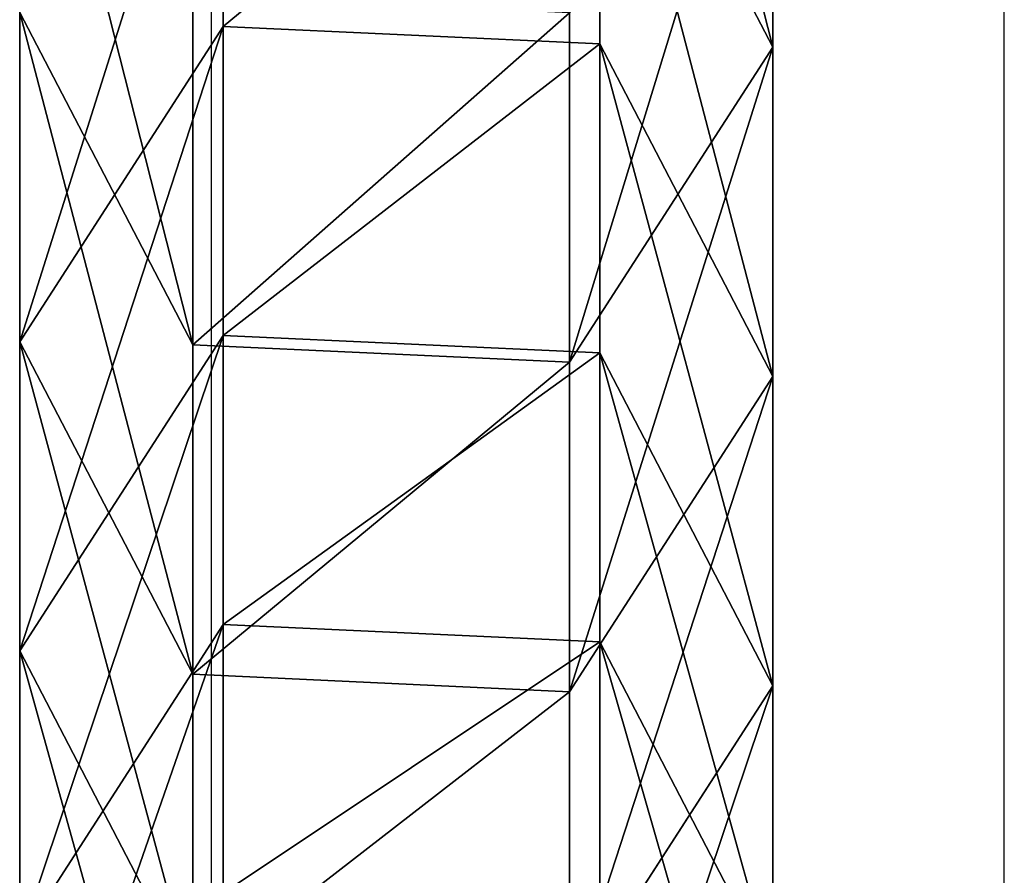
# Model space of a CAD drawing. Units: inches. Extents: x -173 to 627, y -399 to 465.
# Drawn here: x 167 to 169, y 18 to 20 of the extents above; entities that cross this region are included whole.
import ezdxf

# ---------------------------------------------------------------- set-up
doc = ezdxf.new("R2010")
doc.units = ezdxf.units.IN
doc.header["$MEASUREMENT"] = 0
doc.layers.get('0').update_dxf_attribs({"true_color": 0xffffff})
doc.layers.add('strefa bezpieczeństwa', color=1, linetype='Continuous')

# ---------------------------------------------------------------- blocks, each defined once
blk = doc.blocks.new('Grupa_108')
at = {"color": 12, "true_color": 0xcd0000}
for p, q in [((1.6695, 1.1707, 50.8299), (2.3416, 1.5201, 50.9015)), ((1.7577, 1.5201, 56.5694), (2.3951, 1.1095, 56.6328)), ((1.7577, 1.5201, 56.5694), (2.3416, 1.5201, 50.9015)), ((2.2943, 1.1707, 45.1614), (2.9659, 1.5201, 45.2379)), ((2.3416, 1.5201, 50.9015), (2.9786, 1.1095, 50.9694)), ((2.3416, 1.5201, 50.9015), (2.9659, 1.5201, 45.2379)), ((2.9595, 1.1707, 39.4976), (3.6306, 1.5201, 39.5789)), ((2.9659, 1.5201, 45.2379), (3.6024, 1.1095, 45.3104)), ((2.9659, 1.5201, 45.2379), (3.6306, 1.5201, 39.5789)), ((1.6695, 1.1707, 50.8299), (2.2943, 1.1707, 45.1614)), ((2.2592, 0.4106, 45.1574), (2.2943, 1.1707, 45.1614)), ((2.2943, 1.1707, 45.1614), (2.9595, 1.1707, 39.4976)), ((2.9245, 0.4106, 39.4934), (2.9595, 1.1707, 39.4976)), ((2.9595, 1.1707, 39.4976), (3.6651, 1.1707, 33.8387)), ((1.852, 1.1095, 62.3002), (2.3951, 1.1095, 56.6328)), ((2.3951, 1.1095, 56.6328), (2.3599, 0.3494, 56.6293)), ((2.3951, 1.1095, 56.6328), (2.9786, 1.1095, 50.9694)), ((2.9786, 1.1095, 50.9694), (2.9434, 0.3494, 50.9657)), ((2.9786, 1.1095, 50.9694), (3.6024, 1.1095, 45.3104)), ((3.6024, 1.1095, 45.3104), (3.5673, 0.3494, 45.3064)), ((3.6024, 1.1095, 45.3104), (4.2665, 1.1095, 39.6559)), ((2.2713, 0, 50.894), (1.6344, 0.4106, 50.8261)), ((1.6344, 0.4106, 50.8261), (2.2592, 0.4106, 45.1574)), ((2.2592, 0.4106, 45.1574), (2.9245, 0.4106, 39.4934)), ((2.8957, 0, 45.2299), (2.2592, 0.4106, 45.1574)), ((3.5604, 0, 39.5704), (2.9245, 0.4106, 39.4934)), ((2.9245, 0.4106, 39.4934), (3.63, 0.4106, 33.8342)), ((2.3599, 0.3494, 56.6293), (1.6873, 0, 56.5625)), ((2.3599, 0.3494, 56.6293), (1.8168, 0.3494, 62.297)), ((2.9434, 0.3494, 50.9657), (2.2713, 0, 50.894)), ((2.9434, 0.3494, 50.9657), (2.3599, 0.3494, 56.6293)), ((3.5673, 0.3494, 45.3064), (2.8957, 0, 45.2299)), ((3.5673, 0.3494, 45.3064), (2.9434, 0.3494, 50.9657)), ((4.2314, 0.3494, 39.6516), (3.5604, 0, 39.5704)), ((4.2314, 0.3494, 39.6516), (3.5673, 0.3494, 45.3064))]:
    blk.add_line(p, q, dxfattribs=at)
at = {"color": 12, "true_color": 0xcd0000, "extrusion": (1.70329e-12, -1, 9.31709e-15)}
blk.add_arc((797.5659, 135.6942), 799.8029, 184.8616397, 189.7602978, dxfattribs=at)
at = {"color": 12, "true_color": 0xcd0000}
mesh = blk.add_polyface(dxfattribs=at)
corners = [(2.3416, 1.5201, 50.9015), (1.0851, 1.1707, 56.5026), (1.6695, 1.1707, 50.8299), (1.7577, 1.5201, 56.5694)]
mesh.append_faces([[corners[k] for k in face] for face in [(0, 1, 2), (1, 0, 3)]], dxfattribs={"vtx0": -1, "color": 12})
mesh = blk.add_polyface(dxfattribs=at)
corners = [(2.3951, 1.1095, 56.6328), (1.2141, 1.5201, 62.2414), (1.7577, 1.5201, 56.5694), (1.852, 1.1095, 62.3002)]
mesh.append_faces([[corners[k] for k in face] for face in [(0, 1, 2), (1, 0, 3)]], dxfattribs={"vtx0": -1, "color": 12})
mesh = blk.add_polyface(dxfattribs=at)
corners = [(2.9659, 1.5201, 45.2379), (1.6695, 1.1707, 50.8299), (2.2943, 1.1707, 45.1614), (2.3416, 1.5201, 50.9015)]
mesh.append_faces([[corners[k] for k in face] for face in [(0, 1, 2), (1, 0, 3)]], dxfattribs={"vtx0": -1, "color": 12})
mesh = blk.add_polyface(dxfattribs=at)
corners = [(2.9786, 1.1095, 50.9694), (1.7577, 1.5201, 56.5694), (2.3416, 1.5201, 50.9015), (2.3951, 1.1095, 56.6328)]
mesh.append_faces([[corners[k] for k in face] for face in [(0, 1, 2), (1, 0, 3)]], dxfattribs={"vtx0": -1, "color": 12})
mesh = blk.add_polyface(dxfattribs=at)
corners = [(3.6306, 1.5201, 39.5789), (2.2943, 1.1707, 45.1614), (2.9595, 1.1707, 39.4976), (2.9659, 1.5201, 45.2379)]
mesh.append_faces([[corners[k] for k in face] for face in [(0, 1, 2), (1, 0, 3)]], dxfattribs={"vtx0": -1, "color": 12})
mesh = blk.add_polyface(dxfattribs=at)
corners = [(3.6024, 1.1095, 45.3104), (2.3416, 1.5201, 50.9015), (2.9659, 1.5201, 45.2379), (2.9786, 1.1095, 50.9694)]
mesh.append_faces([[corners[k] for k in face] for face in [(0, 1, 2), (1, 0, 3)]], dxfattribs={"vtx0": -1, "color": 12})
mesh = blk.add_polyface(dxfattribs=at)
corners = [(4.3355, 1.5201, 33.9247), (2.9595, 1.1707, 39.4976), (3.6651, 1.1707, 33.8387), (3.6306, 1.5201, 39.5789)]
mesh.append_faces([[corners[k] for k in face] for face in [(0, 1, 2), (1, 0, 3)]], dxfattribs={"vtx0": -1, "color": 12})
mesh = blk.add_polyface(dxfattribs=at)
corners = [(4.2665, 1.1095, 39.6559), (2.9659, 1.5201, 45.2379), (3.6306, 1.5201, 39.5789), (3.6024, 1.1095, 45.3104)]
mesh.append_faces([[corners[k] for k in face] for face in [(0, 1, 2), (1, 0, 3)]], dxfattribs={"vtx0": -1, "color": 12})
mesh = blk.add_polyface(dxfattribs=at)
corners = [(2.2592, 0.4106, 45.1574), (1.6695, 1.1707, 50.8299), (1.6344, 0.4106, 50.8261), (2.2943, 1.1707, 45.1614)]
mesh.append_faces([[corners[k] for k in face] for face in [(0, 1, 2), (1, 0, 3)]], dxfattribs={"vtx0": -1, "color": 12})
mesh = blk.add_polyface(dxfattribs=at)
corners = [(2.9245, 0.4106, 39.4934), (2.2943, 1.1707, 45.1614), (2.2592, 0.4106, 45.1574), (2.9595, 1.1707, 39.4976)]
mesh.append_faces([[corners[k] for k in face] for face in [(0, 1, 2), (1, 0, 3)]], dxfattribs={"vtx0": -1, "color": 12})
mesh = blk.add_polyface(dxfattribs=at)
corners = [(3.63, 0.4106, 33.8342), (2.9595, 1.1707, 39.4976), (2.9245, 0.4106, 39.4934), (3.6651, 1.1707, 33.8387)]
mesh.append_faces([[corners[k] for k in face] for face in [(0, 1, 2), (1, 0, 3)]], dxfattribs={"vtx0": -1, "color": 12})
mesh = blk.add_polyface(dxfattribs=at)
corners = [(1.852, 1.1095, 62.3002), (2.3599, 0.3494, 56.6293), (1.8168, 0.3494, 62.297), (2.3951, 1.1095, 56.6328)]
mesh.append_faces([[corners[k] for k in face] for face in [(0, 1, 2), (1, 0, 3)]], dxfattribs={"vtx0": -1, "color": 12})
mesh = blk.add_polyface(dxfattribs=at)
corners = [(2.3951, 1.1095, 56.6328), (2.9434, 0.3494, 50.9657), (2.3599, 0.3494, 56.6293), (2.9786, 1.1095, 50.9694)]
mesh.append_faces([[corners[k] for k in face] for face in [(0, 1, 2), (1, 0, 3)]], dxfattribs={"vtx0": -1, "color": 12})
mesh = blk.add_polyface(dxfattribs=at)
corners = [(2.9786, 1.1095, 50.9694), (3.5673, 0.3494, 45.3064), (2.9434, 0.3494, 50.9657), (3.6024, 1.1095, 45.3104)]
mesh.append_faces([[corners[k] for k in face] for face in [(0, 1, 2), (1, 0, 3)]], dxfattribs={"vtx0": -1, "color": 12})
mesh = blk.add_polyface(dxfattribs=at)
corners = [(3.6024, 1.1095, 45.3104), (4.2314, 0.3494, 39.6516), (3.5673, 0.3494, 45.3064), (4.2665, 1.1095, 39.6559)]
mesh.append_faces([[corners[k] for k in face] for face in [(0, 1, 2), (1, 0, 3)]], dxfattribs={"vtx0": -1, "color": 12})
mesh = blk.add_polyface(dxfattribs=at)
corners = [(1.0499, 0.4106, 56.4991), (2.2713, 0, 50.894), (1.6344, 0.4106, 50.8261), (1.6873, 0, 56.5625)]
mesh.append_faces([[corners[k] for k in face] for face in [(0, 1, 2), (1, 0, 3)]], dxfattribs={"vtx0": -1, "color": 12})
mesh = blk.add_polyface(dxfattribs=at)
corners = [(1.6344, 0.4106, 50.8261), (2.8957, 0, 45.2299), (2.2592, 0.4106, 45.1574), (2.2713, 0, 50.894)]
mesh.append_faces([[corners[k] for k in face] for face in [(0, 1, 2), (1, 0, 3)]], dxfattribs={"vtx0": -1, "color": 12})
mesh = blk.add_polyface(dxfattribs=at)
corners = [(2.2592, 0.4106, 45.1574), (3.5604, 0, 39.5704), (2.9245, 0.4106, 39.4934), (2.8957, 0, 45.2299)]
mesh.append_faces([[corners[k] for k in face] for face in [(0, 1, 2), (1, 0, 3)]], dxfattribs={"vtx0": -1, "color": 12})
mesh = blk.add_polyface(dxfattribs=at)
corners = [(2.9245, 0.4106, 39.4934), (4.2654, 0, 33.9157), (3.63, 0.4106, 33.8342), (3.5604, 0, 39.5704)]
mesh.append_faces([[corners[k] for k in face] for face in [(0, 1, 2), (1, 0, 3)]], dxfattribs={"vtx0": -1, "color": 12})
mesh = blk.add_polyface(dxfattribs=at)
corners = [(1.1437, 0, 62.2349), (2.3599, 0.3494, 56.6293), (1.6873, 0, 56.5625), (1.8168, 0.3494, 62.297)]
mesh.append_faces([[corners[k] for k in face] for face in [(0, 1, 2), (1, 0, 3)]], dxfattribs={"vtx0": -1, "color": 12})
mesh = blk.add_polyface(dxfattribs=at)
corners = [(1.6873, 0, 56.5625), (2.9434, 0.3494, 50.9657), (2.2713, 0, 50.894), (2.3599, 0.3494, 56.6293)]
mesh.append_faces([[corners[k] for k in face] for face in [(0, 1, 2), (1, 0, 3)]], dxfattribs={"vtx0": -1, "color": 12})
mesh = blk.add_polyface(dxfattribs=at)
corners = [(2.2713, 0, 50.894), (3.5673, 0.3494, 45.3064), (2.8957, 0, 45.2299), (2.9434, 0.3494, 50.9657)]
mesh.append_faces([[corners[k] for k in face] for face in [(0, 1, 2), (1, 0, 3)]], dxfattribs={"vtx0": -1, "color": 12})
mesh = blk.add_polyface(dxfattribs=at)
corners = [(2.8957, 0, 45.2299), (4.2314, 0.3494, 39.6516), (3.5604, 0, 39.5704), (3.5673, 0.3494, 45.3064)]
mesh.append_faces([[corners[k] for k in face] for face in [(0, 1, 2), (1, 0, 3)]], dxfattribs={"vtx0": -1, "color": 12})
mesh = blk.add_polyface(dxfattribs=at)
corners = [(3.5604, 0, 39.5704), (4.9358, 0.3494, 34.0017), (4.2654, 0, 33.9157), (4.2314, 0.3494, 39.6516)]
mesh.append_faces([[corners[k] for k in face] for face in [(0, 1, 2), (1, 0, 3)]], dxfattribs={"vtx0": -1, "color": 12})
blk = doc.blocks.new('1')
blk.add_blockref('Grupa_108', (0, 0.0354, 2.0828))
blk = doc.blocks.new('Grupa_137')
blk.add_blockref('1', (0.2042, 0.5285, 1.5728))
blk = doc.blocks.new('0208')
for p, q in [((97.683, 133.9831), (97.683, 140.7563)), ((96.083, 133.9831), (96.083, 140.7105))]:
    blk.add_line(p, q)

msp = doc.modelspace()

# ---------------------------------------------------------------- block references
at = {"rotation": 90.00000000000001}
msp.add_blockref('Grupa_137', (169.2832, 15.7317, 119.0895), dxfattribs=at)
at = {"layer": 'strefa bezpieczeństwa'}
msp.add_blockref('0208', (71.5033, -116.8433), dxfattribs=at)

doc.saveas('drawing.dxf')
